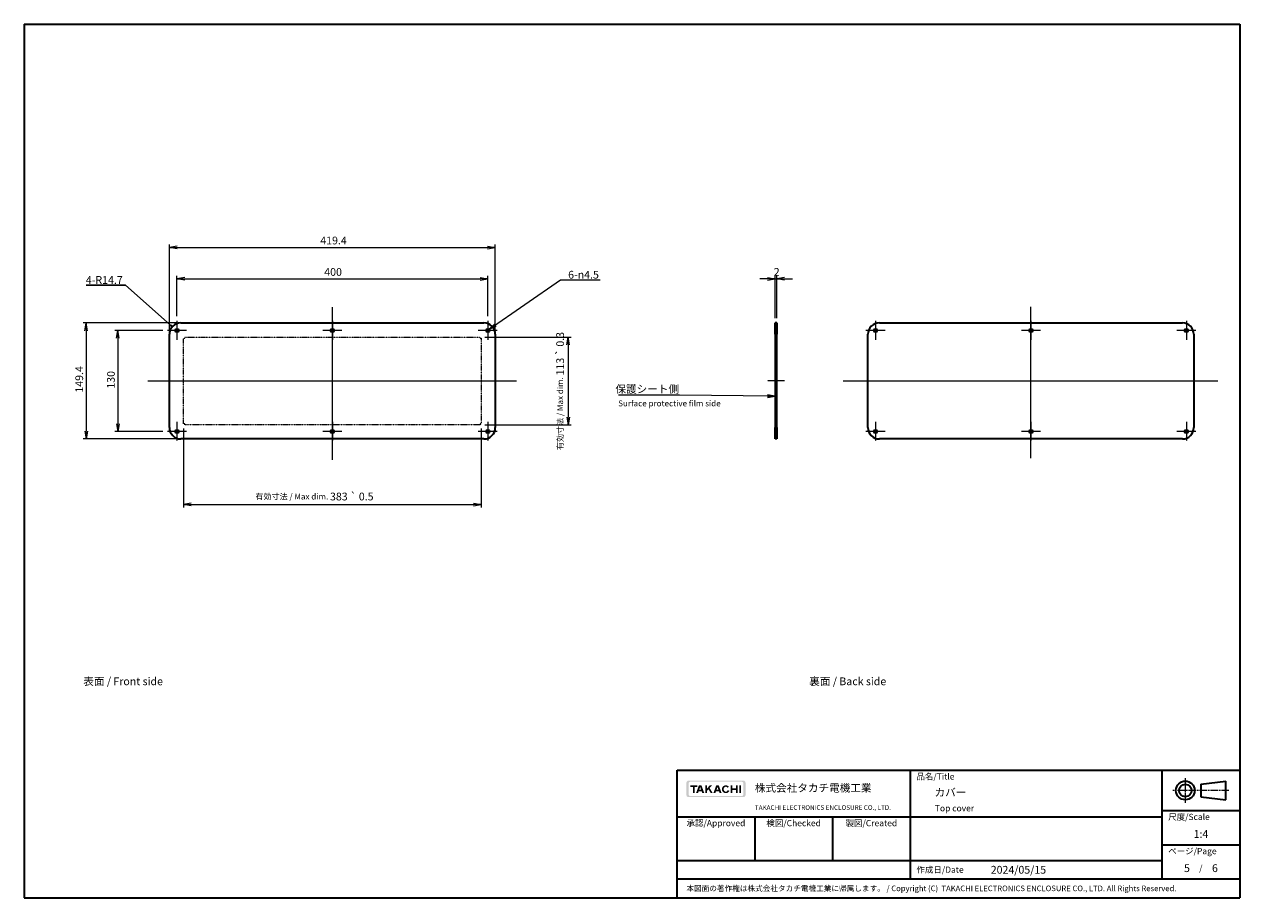
# Model space of a CAD drawing. Units: millimetres. Extents: x 7 to 8073, y 4 to 1690.
# Drawn here: x 4935 to 6499, y 4 to 1128 of the extents above; entities that cross this region are included whole.
import ezdxf
from ezdxf.enums import TextEntityAlignment as Align

# ---------------------------------------------------------------- set-up
doc = ezdxf.new("R2010")
doc.units = ezdxf.units.MM
doc.header["$LTSCALE"] = 0.5
for name, pattern in [('CHAIN', [0.35429999999999995, 0.2362, -0.0295, 0.0591, -0.0295]), ('DASH_DOUBLE_DOT', [0.43979999999999997, 0.24, -0.06, 0.0098, -0.06, 0.01, -0.06]), ('DASHED', [0.2067, 0.1654, -0.0413])]:
    doc.linetypes.add(name, pattern=pattern)
doc.layers.get('Defpoints').update_dxf_attribs({"lineweight": 25})
for name, color, linetype, lineweight in [('AM_5', 3, 'Continuous', 25), ('Border (ISO)', 7, 'Continuous', 35), ('Center Mark (ISO)', 131, 'Continuous', 18), ('Centerline (ISO)', 131, 'Continuous', 18), ('Dimension (ISO)', 7, 'Continuous', 18), ('Dimension (ISO) @ 1', 7, 'Continuous', 18), ('Hatch (ISO)', 1, 'Continuous', 18), ('Hidden (ISO)', 7, 'DASHED', 18), ('Sketch Geometry (ISO)', 7, 'Continuous', 18), ('Symbol (ISO)', 7, 'Continuous', 18), ('Symbol (ISO) @ 1', 7, 'Continuous', 18), ('Title (ISO)', 7, 'Continuous', 35), ('Visible (ISO)', 7, 'Continuous', 35)]:
    doc.layers.add(name, color=color, linetype=linetype, lineweight=lineweight)
doc.styles.add('Note Text (TK)', font='MS PGothic.ttf')
doc.styles.add('takachi1', font='MS PGothic.ttf', dxfattribs={"height": 2.5})
doc.styles.add('文字スタイル40', font='MS PGothic.ttf')
doc.styles.add('文字スタイル67', font='arial.ttf')
doc.dimstyles.new('Default - Method 1b (TK)', dxfattribs={"dimscale": 0.5, "dimtxt": 2.5, "dimasz": 2.5, "dimexe": 1, "dimexo": 1.499999999999999, "dimgap": 1, "dimtad": 1, "dimdsep": 46, "dimtxsty": 'Note Text (TK)', "dimblk": 'OPEN', "dimcen": 0.09, "dimdle": 5, "dimclrd": 100, "dimclre": 100, "dimclrt": 7, "dimadec": 1, "dimazin": 1, "dimtfac": 1, "dimtmove": 0, "dimatfit": 3, "dimldrblk": 'OPEN', "dimfxl": 1, "dimtolj": 1, "dimlwd": -1, "dimlwe": -1, "dimarcsym": 0})
doc.dimstyles.new('Default - Method 1b (TK)$7', dxfattribs={"dimscale": 0.5, "dimtxt": 2.5, "dimasz": 2.5, "dimexe": 1, "dimexo": 1.499999999999999, "dimgap": 1, "dimtad": 1, "dimdsep": 46, "dimtxsty": 'Note Text (TK)', "dimblk": 'OPEN', "dimcen": 0.09, "dimdle": 5, "dimclrd": 100, "dimclre": 100, "dimclrt": 7, "dimadec": 1, "dimazin": 1, "dimtfac": 1, "dimtmove": 0, "dimatfit": 3, "dimldrblk": 'OPEN', "dimfxl": 1, "dimtolj": 1, "dimlwd": -1, "dimlwe": -1, "dimarcsym": 0})

# ---------------------------------------------------------------- blocks, each defined once
blk = doc.blocks.new('図面枠 tk図枠')
at = {"layer": 'Border (ISO)'}
for p, q in [((14.49999999999999, 289), (405.4999999999999, 289)), ((14.49999999999999, 289), (14.50000000000001, 8.000000000000007)), ((405.4999999999999, 289), (405.4999999999999, 8.000000000000007)), ((14.50000000000001, 8.000000000000007), (405.4999999999999, 8.000000000000007))]:
    blk.add_line(p, q, dxfattribs=at)
blk = doc.blocks.new('表題欄 コピー版 tk表題欄')
at = {"layer": 'Hatch (ISO)'}
h = blk.add_hatch(color=256, dxfattribs=at)
edge = h.paths.add_edge_path(flags=0)
edge.add_arc((95.444849922821, 237.346881026017), 0.5958259999999996, 269.9999999999897, 360)
edge.add_line((96.040675922821, 237.3468810260171), (96.04067592282095, 240.7585970260168))
edge.add_arc((95.44484992282096, 240.7585970260169), 0.5958259999999996, 0, 90.0000000000068)
edge.add_line((95.44484992282091, 241.3544230260169), (79.00658192282103, 241.3544230260169))
edge.add_arc((79.00658192282103, 240.7585970260169), 0.5958259999999996, 90, 180)
edge.add_line((78.41075592282102, 240.7585970260168), (78.41075592282081, 237.3468810260171))
edge.add_arc((79.00658192282081, 237.3468810260168), 0.5958259999999996, 180, 270.0000000000205)
edge.add_line((79.00658192282103, 236.7510550260168), (95.44484992282091, 236.751055026017))
edge = h.paths.add_edge_path()
edge.add_line((77.70882392282107, 241.0034570260169), (77.70882392282107, 237.1020210260171))
edge.add_arc((78.41075592282097, 237.102021026017), 0.7019319999998935, 180, 270.000000000008)
edge.add_line((78.41075592282105, 236.4000890260172), (96.04067592282101, 236.4000890260172))
edge.add_arc((96.040675922821, 237.102021026017), 0.7019319999998921, 270, 360)
edge.add_line((96.7426079228209, 237.1020210260171), (96.74260792282098, 241.0034570260169))
edge.add_arc((96.04067592282107, 241.003457026017), 0.7019319999998921, 0, 90.00000000000873)
edge.add_line((96.04067592282095, 241.705389026017), (78.41075592282105, 241.7053890260169))
edge.add_arc((78.41075592282105, 241.0034570260169), 0.7019319999999984, 90.00000000000072, 180)
for points in [[(78.94128592282102, 240.1954190260171), (78.94128592282102, 239.7056990260171), (79.79013392282097, 239.7056990260171), (79.79013392282097, 237.7060090260171), (80.37779792282102, 237.7060090260171), (80.37779792282102, 239.7056990260171), (81.22664592282104, 239.7056990260171), (81.22664592282104, 240.1954190260171)], [(85.55355153134052, 237.7060090260171), (84.81294043548178, 238.9396854897348), (84.28739592282106, 238.3724785432585), (84.28739592282106, 237.7060090260171), (83.76502792282103, 237.7060090260171), (83.76502792282103, 240.1954190260171), (84.28739592282106, 240.1954190260171), (84.28739592282106, 239.1472136578642), (85.2586086041826, 240.1954190260171), (85.97643794456017, 240.1954190260171), (85.18872726044239, 239.3452627384302), (86.172817922821, 237.7060090260171)], [(91.96090243223207, 240.1954190260171), (91.96090243223207, 237.7060090260171), (92.4791894322321, 237.7060090260171), (92.4791894322321, 238.7058540260171), (93.63819343223211, 238.7058540260171), (93.63819343223211, 237.7060090260171), (94.15648043223207, 237.7060090260171), (94.15648043223207, 240.1954190260171), (93.63819343223211, 240.1954190260171), (93.63819343223211, 239.195574026017), (92.4791894322321, 239.195574026017), (92.4791894322321, 240.1954190260171)], [(94.71149643223212, 240.1954190260171), (94.71149643223212, 237.7060090260171), (95.2338644322322, 237.7060090260171), (95.2338644322322, 240.1954190260171)]]:
    blk.add_hatch(color=256, dxfattribs=at).paths.add_polyline_path(points)
h = blk.add_hatch(color=256, dxfattribs=at)
h.paths.add_polyline_path([(82.45967999495221, 238.7589070260171), (81.8218998506899, 238.7589070260171), (82.14078992282104, 239.627313026017)], flags=0)
h.paths.add_polyline_path([(82.64850318183746, 238.2447010260171), (81.63307666380464, 238.2447010260171), (81.43526189659153, 237.7060090260171), (80.81854592282102, 237.7060090260171), (81.73268992282102, 240.1954190260171), (82.54888992282102, 240.1954190260171), (83.46303392282098, 237.7060090260171), (82.84631794905052, 237.7060090260171)])
h = blk.add_hatch(color=256, dxfattribs=at)
h.paths.add_polyline_path([(87.39654585068993, 238.7589070260171), (88.03432599495216, 238.7589070260171), (87.71543592282107, 239.627313026017)], flags=0)
h.paths.add_polyline_path([(87.00990789659151, 237.7060090260171), (87.20772266380467, 238.2447010260171), (88.22314918183736, 238.2447010260171), (88.42096394905047, 237.7060090260171), (89.03767992282091, 237.7060090260171), (88.123535922821, 240.1954190260171), (87.30733592282104, 240.1954190260171), (86.39319192282105, 237.7060090260171)])
h = blk.add_hatch(color=256, dxfattribs=at)
edge = h.paths.add_edge_path()
edge.add_arc((90.39257192282079, 238.9507140260171), 1.273272000000011, 38.55054079078439, 336.5820184016556)
edge.add_line((91.56096443223191, 238.4446700260172), (91.04202846323602, 238.6694270587604))
edge.add_ellipse((90.392571922821, 238.9507140260171), major_axis=(0, -0.7998759999999119), ratio=0.8673469387756529, start_angle=128.5505407907963, end_angle=426.582018401653, ccw=False)
edge.add_line((90.96328818027123, 239.4055047731898), (91.38834540645578, 239.7442231660233))
at = {"layer": 'Title (ISO)'}
for p, q in [((74.70882392282105, 245.052739026017), (255.7088239228211, 245.052739026017)), ((74.70882392282105, 204.052739026017), (74.70882392282105, 245.052739026017)), ((149.7088239228211, 245.052739026017), (149.7088239228211, 210.052739026017)), ((230.7088239228211, 245.052739026017), (230.7088239228211, 210.052739026017)), ((255.7088239228211, 245.052739026017), (255.7088239228211, 204.052739026017)), ((243.2088239228211, 240.552739026017), (251.2088239228211, 241.552739026017)), ((243.2088239228211, 240.552739026017), (243.2088239228211, 236.552739026017)), ((251.2088239228211, 235.552739026017), (251.2088239228211, 241.552739026017)), ((243.2088239228211, 236.552739026017), (251.2088239228211, 235.552739026017)), ((230.7088239228211, 232.052739026017), (255.7088239228211, 232.052739026017)), ((74.70882392282105, 230.052739026017), (230.7088239228211, 230.0527390260171)), ((99.70882392282105, 230.052739026017), (99.70882392282108, 216.052739026017)), ((124.708823922821, 230.052739026017), (124.708823922821, 216.052739026017)), ((230.7088239228211, 221.052739026017), (255.7088239228211, 221.052739026017)), ((74.70882392282105, 216.052739026017), (230.7088239228211, 216.052739026017)), ((255.7088239228211, 210.052739026017), (74.70882392282105, 210.052739026017)), ((74.70882392282105, 204.052739026017), (255.7088239228211, 204.052739026017))]:
    blk.add_line(p, q, dxfattribs=at)
at = {"layer": 'Title (ISO)', "color": 4, "linetype": 'CHAIN', "lineweight": 18, "ltscale": 8.889559745788574}
blk.add_line((238.2088239228211, 242.5527390260171), (238.2088239228211, 234.552739026017), dxfattribs=at)
at = {"layer": 'Title (ISO)', "color": 4, "linetype": 'CHAIN', "lineweight": 18, "ltscale": 20.00163269042969}
blk.add_line((252.2088239228211, 238.552739026017), (234.2088239228211, 238.552739026017), dxfattribs=at)
at = {"layer": 'Title (ISO)'}
for radius in [3, 2]:
    blk.add_circle((238.2088239228211, 238.5527390260171), radius, dxfattribs=at)
at = {"layer": 'Title (ISO)', "color": 1, "char_height": 2.000000029802322, "line_spacing_factor": 1.5, "style": 'Note Text (TK)'}
for s, insert, attachment_point in [('\\fＭＳ Ｐゴシック|b0|i0;{\\H2.0000;品名/Title}', (151.708823922821, 243.052739026017), 4), ('\\fＭＳ Ｐゴシック|b0|i0;{\\H2.0000;尺度/Scale}', (232.7088239228211, 230.052739026017), 4), ('\\fＭＳ Ｐゴシック|b0|i0;{\\H2.0000;承認/Approved}', (87.20882392282105, 228.052739026017), 5), ('\\fＭＳ Ｐゴシック|b0|i0;{\\H2.0000;検図/Checked}', (112.208823922821, 228.0527390260171), 5), ('\\fＭＳ Ｐゴシック|b0|i0;{\\H2.0000;製図/Created}', (137.208823922821, 228.052739026017), 5), ('\\fＭＳ Ｐゴシック|b0|i0;{\\H2.0000;ページ/Page}', (232.7088239228211, 219.052739026017), 4), ('\\fＭＳ Ｐゴシック|b0|i0;{\\H2.0000;作成日/Date}', (151.708823922821, 213.052739026017), 4)]:
    blk.add_mtext(s, dxfattribs=dict(at, insert=insert, attachment_point=attachment_point))
at = {"layer": 'Title (ISO)', "color": 7, "line_spacing_factor": 1.5, "style": 'Note Text (TK)'}
for s, insert, char_height, attachment_point in [('株式会社タカチ電機工業', (99.74260792282095, 239.052739026017), 2.5, 4), ('\\fArial|b0|i0;{\\H1.4986;TAKACHI ELECTRONICS ENCLOSURE CO., LTD.}', (99.74260792282095, 233.052739026017), 1.49859994649887, 4), ('\\fＭＳ Ｐゴシック|b0|i0;{\\H2.0000;/}', (243.2088239228211, 213.5527390260171), 2.000000029802322, 5), ('\\fMS PGothic|b0|i0;{\\H1.8000;本図面の著作権は株式会社タカチ電機工業に帰属します。 / Copyright (C)\xa0 TAKACHI ELECTRONICS ENCLOSURE CO., LTD. All Rights Reserved.}', (77.70882392282107, 207.052739026017), 1.800000071525573, 4)]:
    blk.add_mtext(s, dxfattribs=dict(at, insert=insert, char_height=char_height, attachment_point=attachment_point))
at = {"layer": 'Title (ISO)', "color": 7}
for tag, p, height, style in [('<品名>_001', (157.4957557410028, 236.6535912987443), 2.5, 'Note Text (TK)'), ('<Title>_001', (157.4878143697324, 231.5520568828656), 2.000000029802322, '文字スタイル67'), ('<型番>_001', (157.6576875571527, 219.9930798731327), 3.000000119209289, '文字スタイル40'), ('<総ページ数>_001', (246.7926307410029, 212.302739026017), 2.5, 'Note Text (TK)'), ('作成日_001', (175.617914831912, 211.7814322078352), 2.5, 'Note Text (TK)'), ('<ページ_No.>_001', (237.9488807410029, 212.302739026017), 2.5, 'Note Text (TK)')]:
    blk.add_attdef(tag, p, '', height=height, dxfattribs=dict(at, style=style))
at = {"layer": 'Title (ISO)', "color": 7, "style": 'Note Text (TK)'}
for tag, p in [('<尺度>', (243.2088239228211, 224.552739026017)), ('<部品サイズ>', (112.208823922821, 213.052739026017))]:
    blk.add_attdef(tag, text='', height=2.5, dxfattribs=at).set_placement(p, align=Align.MIDDLE_CENTER)
blk = doc.blocks.new('_Open')
at = {"color": 0, "linetype": 'ByBlock', "lineweight": -2}
for p, q in [((-1, 0.1666666666666666), (0, 0)), ((-1, -0.1666666666666666), (0, 0)), ((0, 0), (-1, 0))]:
    blk.add_line(p, q, dxfattribs=at)
blk = doc.blocks.new('*D55')
at = {"layer": 'Defpoints', "color": 0}
for p in [(5540.865620091524, 840.7548711375529), (5121.465620091523, 729.0169129292808), (5540.865620091524, 729.0169129292808)]:
    blk.add_point(p, dxfattribs=at)
at = {"layer": 'Dimension (ISO)', "color": 100}
for p, q in [((5121.465620091523, 735.0169129292808), (5121.465620091523, 844.754871137553)), ((5540.865620091524, 735.0169129292808), (5540.865620091524, 844.754871137553)), ((5131.465620091524, 840.7548711375529), (5530.865620091525, 840.7548711375529))]:
    blk.add_line(p, q, dxfattribs=at)
at = {"layer": 'Dimension (ISO)', "color": 100, "xscale": 10, "yscale": 10, "zscale": 10, "rotation": 180}
blk.add_blockref('_Open', (5121.465620091523, 840.7548711375529), dxfattribs=at)
at = {"layer": 'Dimension (ISO)', "color": 100, "xscale": 10, "yscale": 10, "zscale": 10}
blk.add_blockref('_Open', (5540.865620091524, 840.7548711375529), dxfattribs=at)
at = {"layer": 'Dimension (ISO)', "color": 7, "insert": (5315.625847364251, 849.7548711375529), "char_height": 10, "attachment_point": 4, "style": 'Note Text (TK)'}
blk.add_mtext('\\A1;419.4', dxfattribs=at)
blk = doc.blocks.new('*D56')
at = {"layer": 'Defpoints', "color": 0}
for p in [(5531.165620091524, 800.3445230764954), (5131.165620091524, 746.2669129292808), (5531.165620091524, 746.2669129292808)]:
    blk.add_point(p, dxfattribs=at)
at = {"layer": 'Dimension (ISO)', "color": 100}
for p, q in [((5131.165620091524, 752.2669129292808), (5131.165620091524, 804.3445230764955)), ((5141.165620091523, 800.3445230764954), (5521.165620091524, 800.3445230764954)), ((5531.165620091524, 752.2669129292808), (5531.165620091524, 804.3445230764955))]:
    blk.add_line(p, q, dxfattribs=at)
at = {"layer": 'Dimension (ISO)', "color": 100, "xscale": 10, "yscale": 10, "zscale": 10, "rotation": 180}
blk.add_blockref('_Open', (5131.165620091524, 800.3445230764954), dxfattribs=at)
at = {"layer": 'Dimension (ISO)', "color": 100, "xscale": 10, "yscale": 10, "zscale": 10}
blk.add_blockref('_Open', (5531.165620091524, 800.3445230764954), dxfattribs=at)
at = {"layer": 'Dimension (ISO)', "color": 7, "insert": (5320.767892818797, 809.3445230764954), "char_height": 10, "attachment_point": 4, "style": 'Note Text (TK)'}
blk.add_mtext('\\A1;400', dxfattribs=at)
blk = doc.blocks.new('*D57')
at = {"layer": 'Defpoints', "color": 0}
for p in [(5118.915620091526, 734.016912929281), (5055.165620091525, 604.016912929281), (5118.915620091526, 604.016912929281)]:
    blk.add_point(p, dxfattribs=at)
at = {"layer": 'Dimension (ISO)', "color": 100}
for p, q in [((5112.915620091526, 734.016912929281), (5051.165620091524, 734.016912929281)), ((5055.165620091525, 724.016912929281), (5055.165620091525, 614.016912929281)), ((5112.915620091526, 604.016912929281), (5051.165620091524, 604.016912929281))]:
    blk.add_line(p, q, dxfattribs=at)
at = {"layer": 'Dimension (ISO)', "color": 100, "xscale": 10, "yscale": 10, "zscale": 10}
for p, rotation in [((5055.165620091525, 734.016912929281), 90), ((5055.165620091525, 604.016912929281), 270)]:
    blk.add_blockref('_Open', p, dxfattribs=dict(at, rotation=rotation))
at = {"layer": 'Dimension (ISO)', "color": 7, "insert": (5046.165620091525, 659.1305492929172), "char_height": 10, "attachment_point": 4, "rotation": 90, "style": 'Note Text (TK)'}
blk.add_mtext('\\A1;130', dxfattribs=at)
blk = doc.blocks.new('*D58')
at = {"layer": 'Defpoints', "color": 0}
for p in [(5136.165620091526, 743.7169129292781), (5014.453418688718, 594.316912929284), (5136.165620091526, 594.316912929284)]:
    blk.add_point(p, dxfattribs=at)
at = {"layer": 'Dimension (ISO)', "color": 100}
for p, q in [((5130.165620091526, 743.7169129292781), (5010.453418688719, 743.7169129292781)), ((5014.453418688718, 733.7169129292781), (5014.453418688718, 604.316912929284)), ((5130.165620091526, 594.316912929284), (5010.453418688719, 594.316912929284))]:
    blk.add_line(p, q, dxfattribs=at)
at = {"layer": 'Dimension (ISO)', "color": 100, "xscale": 10, "yscale": 10, "zscale": 10}
for p, rotation in [((5014.453418688718, 743.7169129292781), 90), ((5014.453418688718, 594.316912929284), 270)]:
    blk.add_blockref('_Open', p, dxfattribs=dict(at, rotation=rotation))
at = {"layer": 'Dimension (ISO)', "color": 7, "insert": (5005.453418688717, 653.9885038383716), "char_height": 10, "attachment_point": 4, "rotation": 90, "style": 'Note Text (TK)'}
blk.add_mtext('\\A1;149.4', dxfattribs=at)
blk = doc.blocks.new('*D59')
at = {"layer": 'Defpoints', "color": 0}
for p in [(5139.665620091523, 614.0169129292807), (5522.665620091524, 614.0169129292807), (5522.665620091524, 510.0169129292807)]:
    blk.add_point(p, dxfattribs=at)
at = {"layer": 'Dimension (ISO)', "color": 100}
for p, q in [((5139.665620091523, 608.0169129292808), (5139.665620091523, 506.0169129292808)), ((5522.665620091524, 608.0169129292808), (5522.665620091524, 506.0169129292808)), ((5149.665620091524, 510.0169129292807), (5512.665620091524, 510.0169129292807))]:
    blk.add_line(p, q, dxfattribs=at)
at = {"layer": 'Dimension (ISO)', "color": 100, "xscale": 10, "yscale": 10, "zscale": 10, "rotation": 180}
blk.add_blockref('_Open', (5139.665620091523, 510.0169129292807), dxfattribs=at)
at = {"layer": 'Dimension (ISO)', "color": 100, "xscale": 10, "yscale": 10, "zscale": 10}
blk.add_blockref('_Open', (5522.665620091524, 510.0169129292807), dxfattribs=at)
at = {"layer": 'Dimension (ISO)', "color": 7, "insert": (5232.139269112236, 520.2835795959473), "char_height": 10, "attachment_point": 4, "style": 'Note Text (TK)'}
blk.add_mtext('\\A1;\\f?lＳ Ｐゴシック|b0|i0;{\\H7.6000;有効寸法 / Max dim.}\\fMS PGothic|b0|i0;{\\H7.6000; }\\fＭＳ Ｐゴシック|b0|i0;383 \\fAIGDT|b0|i0;{\\H9.9600;`}\\fＭＳ Ｐゴシック|b0|i0; 0.5', dxfattribs=at)
blk = doc.blocks.new('*D60')
at = {"layer": 'Defpoints', "color": 0}
for p in [(5521.165620091526, 725.516912929281), (5521.165620091526, 612.516912929281), (5634.561317618428, 612.516912929281)]:
    blk.add_point(p, dxfattribs=at)
at = {"layer": 'Dimension (ISO)', "color": 100}
for p, q in [((5527.165620091526, 725.516912929281), (5638.561317618428, 725.516912929281)), ((5634.561317618428, 715.516912929281), (5634.561317618428, 622.516912929281)), ((5527.165620091526, 612.516912929281), (5638.561317618428, 612.516912929281))]:
    blk.add_line(p, q, dxfattribs=at)
at = {"layer": 'Dimension (ISO)', "color": 100, "xscale": 10, "yscale": 10, "zscale": 10}
for p, rotation in [((5634.561317618428, 725.516912929281), 90), ((5634.561317618428, 612.516912929281), 270)]:
    blk.add_blockref('_Open', p, dxfattribs=dict(at, rotation=rotation))
at = {"layer": 'Dimension (ISO)', "color": 7, "insert": (5624.29465095176, 580.0784948504242), "char_height": 10, "attachment_point": 4, "rotation": 90, "style": 'Note Text (TK)'}
blk.add_mtext('\\A1;{\\H7.6;有効寸法 \\f?lＳ Ｐゴシック|b0|i0|c128|p0;/ Max dim.\\fMS PGothic|b0|i0|c128|p50; }113 {\\fAIGDT|b0|i0|c2|p2;\\H9.96;`} 0.3', dxfattribs=at)
blk = doc.blocks.new('*D61')
at = {"layer": 'Defpoints', "color": 0}
for p in [(5903.080443132316, 800.3445230764954), (5901.080443132316, 743.7169129292779), (5903.080443132316, 743.7169129292779)]:
    blk.add_point(p, dxfattribs=at)
at = {"layer": 'Dimension (ISO)', "color": 100}
for p, q in [((5891.080443132316, 800.3445230764954), (5881.080443132316, 800.3445230764954)), ((5901.080443132316, 749.7169129292778), (5901.080443132316, 804.3445230764955)), ((5901.080443132316, 800.3445230764954), (5903.080443132316, 800.3445230764954)), ((5903.080443132316, 749.7169129292778), (5903.080443132316, 804.3445230764955)), ((5913.080443132315, 800.3445230764954), (5923.080443132316, 800.3445230764954))]:
    blk.add_line(p, q, dxfattribs=at)
at = {"layer": 'Dimension (ISO)', "color": 100, "xscale": 10, "yscale": 10, "zscale": 10}
blk.add_blockref('_Open', (5901.080443132316, 800.3445230764954), dxfattribs=at)
at = {"layer": 'Dimension (ISO)', "color": 100, "xscale": 10, "yscale": 10, "zscale": 10, "rotation": 180}
blk.add_blockref('_Open', (5903.080443132316, 800.3445230764954), dxfattribs=at)
at = {"layer": 'Dimension (ISO)', "color": 7, "insert": (5899.182715859589, 809.3445230764954), "char_height": 10, "attachment_point": 4, "style": 'Note Text (TK)'}
blk.add_mtext('\\A1;2', dxfattribs=at)

msp = doc.modelspace()

# ---------------------------------------------------------------- linework, layer by layer
at = {"layer": 'AM_5', "color": 3}
for points in [[(5014.472965927023, 792.2004258350098), (5064.961602290659, 792.2004258350098)], [(5064.961602290659, 792.2004258350098), (5122.552432705838, 741.0966947651468)]]:
    msp.add_lwpolyline(points, dxfattribs=at)
at = {"layer": 'AM_5', "color": 3, "linetype": 'Continuous'}
for points in [[(5122.246599351623, 740.7520389744822), (5125.170353356931, 738.7736597967123)], [(5122.552432705838, 741.0966947651468), (5125.170353356931, 738.7736597967123)], [(5125.170353356931, 738.7736597967123), (5122.858266060048, 741.4413505558114)]]:
    msp.add_lwpolyline(points, dxfattribs=at)
at = {"layer": 'Center Mark (ISO)', "linetype": 'CHAIN', "ltscale": 6.806045532226562}
for p, q in [((5131.165620091524, 746.2669129292808), (5131.165620091524, 721.7669129292808)), ((5331.165620091525, 746.2669129292808), (5331.165620091525, 721.7669129292808)), ((5531.165620091524, 746.2669129292808), (5531.165620091524, 721.7669129292808)), ((6030.103564362151, 746.2669129292808), (6030.103564362151, 721.7669129292808)), ((6230.103564362151, 746.2669129292808), (6230.103564362151, 721.7669129292808)), ((6430.10356436215, 746.2669129292808), (6430.10356436215, 721.7669129292808)), ((5143.415620091523, 734.0169129292807), (5118.915620091524, 734.0169129292807)), ((5343.415620091524, 734.0169129292807), (5318.915620091524, 734.0169129292807)), ((5543.415620091524, 734.0169129292807), (5518.915620091524, 734.0169129292807)), ((6042.353564362151, 734.0169129292807), (6017.853564362151, 734.0169129292807)), ((6242.353564362151, 734.0169129292807), (6217.853564362151, 734.0169129292807)), ((6442.35356436215, 734.0169129292807), (6417.853564362151, 734.0169129292807)), ((5131.165620091524, 616.2669129292808), (5131.165620091524, 591.7669129292808)), ((5331.165620091525, 616.2669129292808), (5331.165620091525, 591.7669129292808)), ((5531.165620091524, 616.2669129292808), (5531.165620091524, 591.7669129292808)), ((6030.103564362151, 616.2669129292808), (6030.103564362151, 591.7669129292808)), ((6230.103564362151, 616.2669129292808), (6230.103564362151, 591.7669129292808)), ((6430.10356436215, 616.2669129292808), (6430.10356436215, 591.7669129292808)), ((5143.415620091523, 604.0169129292808), (5118.915620091524, 604.0169129292808)), ((5343.415620091524, 604.0169129292808), (5318.915620091524, 604.0169129292808)), ((5543.415620091524, 604.0169129292808), (5518.915620091524, 604.0169129292808)), ((6042.353564362151, 604.0169129292808), (6017.853564362151, 604.0169129292808)), ((6242.353564362151, 604.0169129292808), (6217.853564362151, 604.0169129292808)), ((6442.35356436215, 604.0169129292808), (6417.853564362151, 604.0169129292808))]:
    msp.add_line(p, q, dxfattribs=at)
at = {"layer": 'Centerline (ISO)', "linetype": 'CHAIN', "ltscale": 23.99096870422363}
for p, q in [((5331.165620091525, 567.3109054694323), (5331.165620091525, 763.796469509838)), ((6230.103564362151, 569.4607749780516), (6230.103564362151, 764.5130931757848)), ((5093.844999999474, 669.0169129292808), (5568.130499637838, 669.0169129292808)), ((5988.444355685952, 669.0169129292808), (6470.612707819906, 669.0169129292808))]:
    msp.add_line(p, q, dxfattribs=at)
at = {"layer": 'Centerline (ISO)', "linetype": 'CHAIN', "ltscale": 6.111540794372558}
msp.add_line((5913.080443132315, 669.0169129292808), (5891.080443132316, 669.0169129292808), dxfattribs=at)
at = {"layer": 'Hidden (ISO)', "ltscale": 0.9522482752799987}
for p, q in [((5903.080443132316, 736.2669129292807), (5901.080443132316, 736.2669129292807)), ((5903.080443132316, 731.7669129292807), (5901.080443132316, 731.7669129292807)), ((5903.080443132316, 606.2669129292808), (5901.080443132316, 606.2669129292808)), ((5903.080443132316, 601.7669129292808), (5901.080443132316, 601.7669129292808))]:
    msp.add_line(p, q, dxfattribs=at)
at = {"layer": 'Sketch Geometry (ISO)', "color": 4, "linetype": 'DASH_DOUBLE_DOT', "ltscale": 8.932631492614746}
for p, q in [((5139.665620091523, 614.0169129292807), (5139.665620091523, 724.0169129292808)), ((5522.665620091524, 724.0169129292808), (5522.665620091524, 614.0169129292807))]:
    msp.add_line(p, q, dxfattribs=at)
at = {"layer": 'Sketch Geometry (ISO)', "color": 4, "linetype": 'DASH_DOUBLE_DOT', "ltscale": 0.335593044757843}
for p, q in [((5139.665620091523, 724.0169129292808), (5141.165620091523, 724.0169129292808)), ((5141.165620091523, 724.0169129292808), (5141.165620091523, 725.5169129292807)), ((5521.165620091524, 725.5169129292807), (5521.165620091524, 724.0169129292808)), ((5521.165620091524, 724.0169129292808), (5522.665620091524, 724.0169129292808)), ((5141.165620091523, 614.0169129292807), (5139.665620091523, 614.0169129292807)), ((5141.165620091523, 612.5169129292808), (5141.165620091523, 614.0169129292807)), ((5522.665620091524, 614.0169129292807), (5521.165620091524, 614.0169129292807)), ((5521.165620091524, 614.0169129292807), (5521.165620091524, 612.5169129292808))]:
    msp.add_line(p, q, dxfattribs=at)
at = {"layer": 'Sketch Geometry (ISO)', "color": 4, "linetype": 'DASH_DOUBLE_DOT', "ltscale": 9.000303268432617}
for p, q in [((5141.165620091523, 725.5169129292807), (5521.165620091524, 725.5169129292807)), ((5521.165620091524, 612.5169129292808), (5141.165620091523, 612.5169129292808))]:
    msp.add_line(p, q, dxfattribs=at)
at = {"layer": 'Visible (ISO)'}
for p, q in [((5136.165620091524, 743.7169129292779), (5526.165620091524, 743.7169129292779)), ((5903.080443132316, 743.7169129292779), (5901.080443132316, 743.7169129292779)), ((5901.080443132316, 729.0169129292808), (5901.080443132316, 743.7169129292779)), ((5903.080443132316, 743.7169129292779), (5903.080443132316, 729.0169129292808)), ((6035.103564362151, 743.7169129292779), (6425.10356436215, 743.7169129292779)), ((5121.465620091523, 609.0169129292807), (5121.465620091523, 729.0169129292808)), ((5540.865620091524, 729.0169129292808), (5540.865620091524, 609.0169129292807)), ((5901.080443132316, 729.0169129292808), (5901.080443132316, 609.0169129292807)), ((5903.080443132316, 609.0169129292807), (5903.080443132316, 729.0169129292808)), ((6020.403564362154, 609.0169129292807), (6020.403564362154, 729.0169129292808)), ((6439.803564362151, 729.0169129292808), (6439.803564362151, 609.0169129292807)), ((5901.080443132316, 594.3169129292837), (5901.080443132316, 609.0169129292807)), ((5903.080443132316, 609.0169129292807), (5903.080443132316, 594.3169129292837)), ((5526.165620091524, 594.3169129292837), (5136.165620091524, 594.3169129292837)), ((5903.080443132316, 594.3169129292837), (5901.080443132316, 594.3169129292837)), ((6425.10356436215, 594.3169129292837), (6035.103564362151, 594.3169129292837))]:
    msp.add_line(p, q, dxfattribs=at)
for centre in [(5131.165620091524, 734.0169129292807), (5331.165620091525, 734.0169129292807), (5531.165620091524, 734.0169129292807), (6030.103564362151, 734.0169129292807), (6230.103564362151, 734.0169129292807), (6430.10356436215, 734.0169129292807), (5131.165620091524, 604.0169129292808), (5331.165620091525, 604.0169129292808), (5531.165620091524, 604.0169129292808), (6030.103564362151, 604.0169129292808), (6230.103564362151, 604.0169129292808), (6430.10356436215, 604.0169129292808)]:
    msp.add_circle(centre, 2.25, dxfattribs=at)
for centre, start, end in [((5136.165620091524, 729.0169129292808), 90, 180), ((5526.165620091524, 729.0169129292808), 0, 90), ((6035.103564362151, 729.0169129292808), 90, 180), ((6425.10356436215, 729.0169129292808), 0, 90), ((5136.165620091524, 609.0169129292807), 180, 270), ((5526.165620091524, 609.0169129292807), 270, 0), ((6035.103564362151, 609.0169129292807), 180, 270), ((6425.10356436215, 609.0169129292807), 270, 0)]:
    msp.add_arc(centre, 14.7, start, end, dxfattribs=at)

# ---------------------------------------------------------------- block references
at = {"xscale": 4, "yscale": 4, "zscale": 4}
msp.add_blockref('図面枠 tk図枠', (4876.75, -27.99999999999637), dxfattribs=at)
ref = msp.add_blockref('表題欄 コピー版 tk表題欄', (5475.914704308718, -812.2109561040669), dxfattribs=dict(xscale=4, yscale=4, zscale=4))
ref.add_attrib('<品名>_001', 'カバー', (6106.068181818182, 134.5454545454582), dxfattribs={"layer": 'Title (ISO)', "color": 7, "height": 10, "style": 'Note Text (TK)'})
ref.add_attrib('<尺度>_001', '1:4', (6439.460227272727, 81.00000000000362), dxfattribs={"layer": 'Title (ISO)', "color": 7, "height": 10, "style": 'Note Text (TK)'})
ref.add_attrib('作成日_001', '2024/05/15', (6178.386363636364, 34.91477272727637), dxfattribs={"layer": 'Title (ISO)', "color": 7, "height": 10, "style": 'Note Text (TK)'})
ref.add_attrib('<Title>_001', 'Top cover', (6106.488062751895, 115.1105047318445), dxfattribs={"layer": 'Title (ISO)', "color": 7, "height": 8.00000011920929, "style": '文字スタイル67'})
ref.add_attrib('<ページ_No.>_001', '5', (6427.113636363637, 37.00000000000364), dxfattribs={"layer": 'Title (ISO)', "color": 7, "height": 10, "style": 'Note Text (TK)'})
ref.add_attrib('<総ページ数>_001', '6', (6463.113636363636, 37.00000000000364), dxfattribs={"layer": 'Title (ISO)', "color": 7, "height": 10, "style": 'Note Text (TK)'})

# ---------------------------------------------------------------- texts
at = {"layer": 'AM_5', "color": 7, "linetype": 'Continuous', "insert": (5013.96160229066, 803.9504258350097), "char_height": 10, "width": 72.3809523809524, "attachment_point": 1, "style": 'takachi1'}
msp.add_mtext('\\f|b0|i0|c1|p0;\\W1.0000000000;\\T1.0000000000;\\o\\l4-R14.7', dxfattribs=at)
at = {"layer": 'Symbol (ISO)', "color": 7, "style": 'Note Text (TK)'}
for s, insert, char_height, width, attachment_point, line_spacing_factor in [('\\fＭＳ Ｐゴシック|b0|i0;{\\H10.0000;}\\fCalibri|b0|i0;{\\H10.0000;6-}\\fAIGDT|b0|i0;{\\H10.0000;n}\\fＭＳ Ｐゴシック|b0|i0;{\\H10.0000;4.5}', (5634.5715203121, 800.7323725439455), 10, 42.44603005647661, 7, 0.65625), ('\\fＭＳ Ｐゴシック|b0|i0;保護シート側', (5695.448051493346, 663.594897581821), 10, 82.45614051818848, 1, 1.5), ('{\\f?l? ?????|b0|i0|c128|p0;\\H1x;Surface protective film side}', (5698.952289525903, 640.119462703562), 7.599999904632568, 183.2509466884985, 4, 1.5)]:
    msp.add_mtext(s, dxfattribs=dict(at, insert=insert, char_height=char_height, width=width, attachment_point=attachment_point, line_spacing_factor=line_spacing_factor))
at = {"layer": 'Symbol (ISO)', "color": 7, "char_height": 10, "attachment_point": 4, "line_spacing_factor": 1.5, "style": 'Note Text (TK)'}
for s, insert in [('\\fＭＳ Ｐゴシック|b0|i0;表面 / Front side', (5010.656987031081, 282.4646889378455)), ('\\fＭＳ Ｐゴシック|b0|i0;裏面 / Back side', (5944.815902888414, 282.4646889378455))]:
    msp.add_mtext(s, dxfattribs=dict(at, insert=insert))

# ---------------------------------------------------------------- dimensions: what is measured, and where the dimension line sits
at = {"layer": 'Dimension (ISO) @ 1', "color": 100}
for base, p1, p2, angle, override, picture, middle in [((5540.865620091524, 840.7548711375529), (5121.465620091523, 729.0169129292808), (5540.865620091524, 729.0169129292808), 180, {"dimscale": 1, "dimtxt": 10, "dimasz": 10, "dimexe": 4, "dimexo": 5.999999999999999, "dimgap": 4, "dimtoh": 0, "dimdec": 2, "dimcen": 0.36, "dimtol": 0, "dimlim": 0, "dimtp": 0, "dimtm": 0, "dimtdec": 2, "dimtix": 0, "dimtofl": 0, "dimtmove": 0, "dimatfit": 1}, '*D55', (5331.165620091525, 840.7548711375529)), ((5531.165620091524, 800.3445230764954), (5131.165620091524, 746.2669129292808), (5531.165620091524, 746.2669129292808), 180, {"dimscale": 1, "dimtxt": 10, "dimasz": 10, "dimexe": 4, "dimexo": 5.999999999999999, "dimgap": 4, "dimtoh": 0, "dimdec": 2, "dimcen": 0.36, "dimtol": 0, "dimlim": 0, "dimtp": 0, "dimtm": 0, "dimtdec": 2, "dimtix": 0, "dimtofl": 0, "dimtmove": 0, "dimatfit": 1}, '*D56', (5331.165620091525, 800.3445230764954)), ((5903.080443132316, 800.3445230764954), (5901.080443132316, 743.7169129292779), (5903.080443132316, 743.7169129292779), 180, {"dimscale": 1, "dimtxt": 10, "dimasz": 10, "dimexe": 4, "dimexo": 5.999999999999999, "dimgap": 4, "dimtoh": 0, "dimdec": 2, "dimcen": 0.36, "dimtol": 0, "dimlim": 0, "dimtp": 0, "dimtm": 0, "dimtdec": 2, "dimtix": 0, "dimtofl": 1, "dimtmove": 0, "dimatfit": 1}, '*D61', (5902.080443132316, 800.3445230764954)), ((5014.453418688718, 594.316912929284), (5136.165620091524, 743.7169129292779), (5136.165620091524, 594.3169129292837), 90, {"dimscale": 1, "dimtxt": 10, "dimasz": 10, "dimexe": 4, "dimexo": 5.999999999999999, "dimgap": 4, "dimtoh": 0, "dimdec": 2, "dimcen": 0.36, "dimtol": 0, "dimlim": 0, "dimtp": 0, "dimtm": 0, "dimtdec": 2, "dimtix": 0, "dimtofl": 0, "dimtmove": 0, "dimatfit": 1}, '*D58', (5014.453418688717, 669.0169129292808)), ((5055.165620091525, 604.016912929281), (5118.915620091524, 734.0169129292807), (5118.915620091524, 604.0169129292808), 90, {"dimscale": 1, "dimtxt": 10, "dimasz": 10, "dimexe": 4, "dimexo": 5.999999999999999, "dimgap": 4, "dimtoh": 0, "dimdec": 2, "dimcen": 0.36, "dimtol": 0, "dimlim": 0, "dimtp": 0, "dimtm": 0, "dimtdec": 2, "dimtix": 0, "dimtofl": 0, "dimtmove": 0, "dimatfit": 1}, '*D57', (5055.165620091524, 669.0169129292808))]:
    dim = msp.add_linear_dim(base=base, p1=p1, p2=p2, angle=angle, dimstyle='Default - Method 1b (TK)', override=override, dxfattribs=at)
    dim.commit()
    dim.dimension.update_dxf_attribs({"geometry": picture, "text_midpoint": middle, "dimtype": 128})
for base, p1, p2, angle, text, override, picture, middle in [((5634.561317618428, 612.516912929281), (5521.165620091524, 725.5169129292807), (5521.165620091524, 612.5169129292808), 90, '{\\H7.6;有効寸法 \\f?lＳ Ｐゴシック|b0|i0|c128|p0;/ Max dim.\\fMS PGothic|b0|i0|c128|p50; }<> {\\fAIGDT|b0|i0|c2|p2;\\H9.96;`} 0.3', {"dimscale": 1, "dimtxt": 10, "dimasz": 10, "dimexe": 4, "dimexo": 5.999999999999999, "dimgap": 4, "dimtoh": 0, "dimdec": 2, "dimpost": '', "dimcen": 0.36, "dimtol": 0, "dimlim": 0, "dimtp": 0, "dimtm": 0, "dimtdec": 2, "dimtix": 0, "dimtofl": 0, "dimtmove": 0, "dimatfit": 1}, '*D60', (5634.561317618427, 669.0169129292793)), ((5522.665620091524, 510.0169129292807), (5139.665620091523, 614.0169129292807), (5522.665620091524, 614.0169129292807), 180, '\\f?lＳ Ｐゴシック|b0|i0;{\\H7.6000;有効寸法 / Max dim.}\\fMS PGothic|b0|i0;{\\H7.6000; }\\fＭＳ Ｐゴシック|b0|i0;<> \\fAIGDT|b0|i0;{\\H9.9600;`}\\fＭＳ Ｐゴシック|b0|i0; 0.5', {"dimscale": 1, "dimtxt": 10, "dimasz": 10, "dimexe": 4, "dimexo": 5.999999999999999, "dimgap": 4, "dimtoh": 0, "dimdec": 2, "dimcen": 0.36, "dimtol": 0, "dimlim": 0, "dimtp": 0, "dimtm": 0, "dimtdec": 2, "dimtix": 0, "dimtofl": 0, "dimtmove": 0, "dimatfit": 1}, '*D59', (5331.165620091525, 510.0169129292807))]:
    dim = msp.add_linear_dim(base=base, p1=p1, p2=p2, angle=angle, text=text, dimstyle='Default - Method 1b (TK)', override=override, dxfattribs=at)
    dim.commit()
    dim.dimension.update_dxf_attribs({"geometry": picture, "text_midpoint": middle, "dimtype": 128})

# ---------------------------------------------------------------- leaders
at = {"layer": 'Symbol (ISO) @ 1', "color": 100, "annotation_type": 0, "has_hookline": 1}
for points, hookline_direction, text_width in [([(5532.886900594422, 735.4659448234561), (5624.5715203121, 799.0657058772788), (5634.5715203121, 799.0657058772788)], 0, 41.08679576008748), ([(5901.080443132316, 649.4905742875015), (5777.904192011534, 650.6519814585679)], 1, 78.4659090909091)]:
    msp.add_leader(points, dimstyle='Default - Method 1b (TK)$7', override={"dimscale": 1, "dimtxt": 10, "dimasz": 10, "dimgap": 0, "dimtad": 1}, dxfattribs=dict(at, hookline_direction=hookline_direction, text_width=text_width))

doc.saveas('drawing.dxf')
